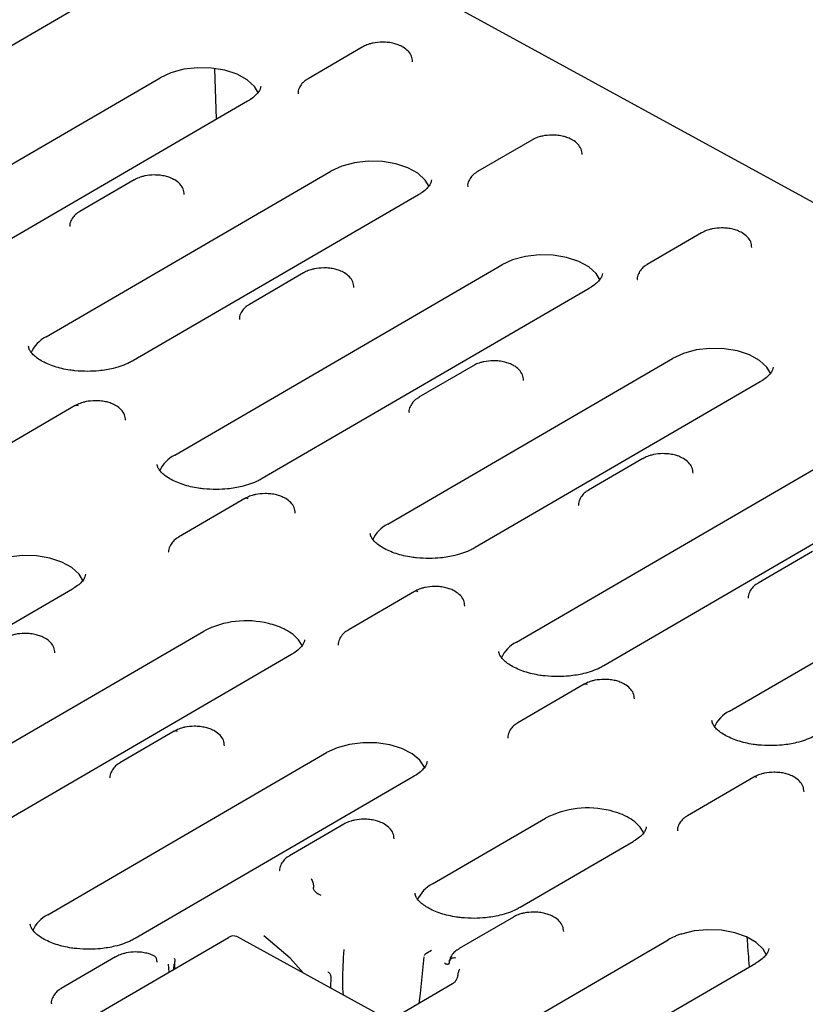
# Model space of a CAD drawing. Units: millimetres. Extents: x 0 to 420, y 0 to 297.
# Drawn here: x 123 to 154, y 40 to 78 of the extents above; entities that cross this region are included whole.
import ezdxf

# ---------------------------------------------------------------- set-up
doc = ezdxf.new("R2010")
doc.units = ezdxf.units.MM

msp = doc.modelspace()

# ---------------------------------------------------------------- linework, layer by layer
at = {"color": 7, "linetype": 'Continuous', "lineweight": 25}
for p, q in [((167.5996, 63.5064), (94.1343, 103.7427)), ((125.6193, 78.4438), (114.611, 72.039)), ((136.6581, 76.9197), (134.5613, 75.6997)), ((131.0278, 74.132), (130.9542, 76.0763)), ((116.2015, 68.3848), (128.8405, 75.7385)), ((132.2226, 74.8272), (119.5836, 67.4735)), ((143.2139, 73.3292), (141.1171, 72.1092)), ((124.4357, 65.7171), (135.4439, 72.1219)), ((127.8341, 71.7857), (125.7373, 70.5657)), ((138.826, 71.2106), (127.8178, 64.8058)), ((149.7696, 69.7387), (147.6728, 68.5187)), ((129.4082, 61.1516), (142.0473, 68.5053)), ((134.3898, 68.1952), (132.293, 66.9752)), ((145.4294, 67.594), (132.7903, 60.2403)), ((137.6425, 58.4838), (148.6507, 64.8887)), ((140.9455, 64.6047), (138.8487, 63.3847)), ((152.0328, 63.9774), (141.0246, 57.5725)), ((125.5658, 63.0611), (123.003, 61.5701)), ((142.615, 53.9184), (155.2541, 61.2721)), ((147.5012, 61.0142), (145.4044, 59.7942)), ((158.6362, 60.3608), (145.9971, 53.0071)), ((132.1215, 59.4706), (129.5587, 57.9795)), ((150.8493, 51.2506), (161.8575, 57.6555)), ((154.0569, 57.4237), (151.9601, 56.2037)), ((125.4515, 55.9704), (114.6763, 49.7011)), ((138.6772, 55.8801), (136.1144, 54.389)), ((117.8976, 46.9958), (130.5366, 54.3495)), ((133.9187, 53.4382), (121.2797, 46.0845)), ((145.2329, 52.2896), (142.6701, 50.7985)), ((129.3872, 50.475), (127.2904, 49.255)), ((124.501, 43.3792), (135.2762, 49.6485)), ((138.6583, 48.7372), (127.8831, 42.4679)), ((151.7886, 48.6991), (149.2258, 47.208)), ((135.9429, 46.8845), (133.8461, 45.6645)), ((139.3751, 44.5747), (143.7434, 47.1163)), ((147.1255, 46.205), (142.7572, 43.6634)), ((142.4986, 43.294), (140.4018, 42.074)), ((125.1836, 38.8357), (131.4856, 42.5024)), ((137.5305, 39.4033), (131.8091, 42.5368)), ((132.8562, 42.5634), (132.8541, 42.5691)), ((133.8653, 41.7009), (132.8559, 42.5643)), ((137.8662, 36.2382), (148.483, 42.4153)), ((139.3281, 41.9955), (139.1168, 41.8726)), ((127.1188, 41.7505), (125.022, 40.5305)), ((134.3813, 41.1281), (133.8657, 41.6997)), ((139.0353, 41.7502), (138.8976, 40.3408)), ((140.0325, 41.6217), (140.022, 41.5497)), ((151.8651, 41.5039), (141.0898, 35.2347)), ((129.1598, 41.4694), (129.1754, 41.1582)), ((129.3764, 41.2752), (129.3838, 41.4718)), ((129.4146, 41.2974), (129.4135, 41.4555)), ((140.4274, 41.2848), (140.4225, 41.2767)), ((135.4365, 40.99), (135.4333, 40.5519)), ((140.1413, 40.7069), (135.6827, 38.1129)), ((138.8976, 40.3408), (138.85, 39.9556))]:
    msp.add_line(p, q, dxfattribs=at)
at = {"color": 7, "linetype": 'Continuous', "lineweight": 25, "flags": 128}
for points in [[(132.6456, 75.1429), (132.4907, 75.4002), (132.2048, 75.6593), (131.8168, 75.8718), (131.3495, 76.0253), (130.8298, 76.1109), (130.288, 76.1236), (129.7557, 76.0628), (129.2636, 75.9319), (128.8405, 75.7385)], [(139.249, 71.5263), (139.0941, 71.7836), (138.8081, 72.0427), (138.4202, 72.2551), (137.9529, 72.4086), (137.4332, 72.4943), (136.8914, 72.507), (136.3591, 72.4462), (135.867, 72.3153), (135.4439, 72.1219)], [(145.8524, 67.9097), (145.6975, 68.167), (145.4115, 68.4261), (145.0236, 68.6385), (144.5562, 68.792), (144.0366, 68.8776), (143.4948, 68.8904), (142.9625, 68.8296), (142.4704, 68.6987), (142.0473, 68.5053)], [(152.4558, 64.293), (152.3008, 64.5504), (152.0149, 64.8095), (151.627, 65.0219), (151.1596, 65.1754), (150.64, 65.261), (150.0982, 65.2738), (149.5658, 65.2129), (149.0738, 65.082), (148.6507, 64.8887)], [(125.8809, 56.2695), (125.7196, 56.5434), (125.4337, 56.8025), (125.0457, 57.0149), (124.5784, 57.1684), (124.0587, 57.2541), (123.5169, 57.2668), (122.9846, 57.206), (122.4925, 57.0751), (122.0694, 56.8817)], [(134.3417, 53.7539), (134.3096, 53.8253), (134.1929, 54.0038)], [(139.0796, 49.057), (139.068, 49.0846), (138.8799, 49.3632), (138.5815, 49.6088), (138.1891, 49.8079), (137.7246, 49.9493), (137.2136, 50.0253), (136.6845, 50.0316), (136.1664, 49.968), (135.6882, 49.8379), (135.2762, 49.6485)], [(147.5485, 46.5207), (147.5163, 46.5921), (147.3996, 46.7705)], [(152.2881, 41.8196), (152.1503, 42.0556), (151.8781, 42.3139), (151.5052, 42.5283), (151.0527, 42.6867), (150.546, 42.78), (150.0138, 42.8032), (149.486, 42.7549), (148.9923, 42.6377)]]:
    msp.add_lwpolyline(points, dxfattribs=at)
at = {"color": 7, "linetype": 'Continuous', "lineweight": 25}
for centre, radius, start, end in [((124.9887, 64.6016), 1.245, 116.37194, 156.70813), ((125.6194, 62.9465), 0.1265, 55.96228, 115.08232), ((129.9951, 60.0041), 1.2889, 117.08643, 155.99364), ((132.1751, 59.356), 0.1265, 55.96228, 115.08232), ((138.1955, 57.3684), 1.245, 116.37194, 156.70813), ((138.7308, 55.7655), 0.1265, 55.96228, 115.08232), ((132.1705, 51.1715), 3.5734, 76.04533, 117.20834), ((143.2019, 52.7709), 1.2889, 117.08643, 155.99364), ((145.2865, 52.175), 0.1265, 55.96228, 115.08232), ((151.4023, 50.1352), 1.245, 116.37194, 156.70813), ((129.4408, 50.3604), 0.1265, 55.96228, 115.08232), ((151.8422, 48.5845), 0.1265, 55.96228, 115.08232), ((145.3773, 43.9383), 3.5734, 76.04533, 117.20834), ((139.947, 43.4413), 1.2695, 116.77711, 156.30296), ((125.0425, 42.2746), 1.2302, 116.11864, 156.96143), ((131.6773, 42.2382), 0.3264, 66.18713, 125.9776)]:
    msp.add_arc(centre, radius, start, end, dxfattribs=at)
msp.add_ellipse((129.4109, 41.5812), major_axis=(-0.0025, 0.1914), ratio=0.0071518, start_param=3.9958895, end_param=4.6678279, dxfattribs=at)
for points, knots in [([(137.4348, 77.1121), (137.3118, 77.1048), (137.1417, 77.0948), (136.9141, 77.0346), (136.7721, 76.9852), (136.689, 76.9335), (136.6621, 76.9167)], [0, 0, 0, 0, 0.4332321, 0.5988823, 0.8698978, 1, 1, 1, 1]), ([(138.6024, 76.3547), (138.5939, 76.4288), (138.5767, 76.5797), (138.4366, 76.7725), (138.2555, 76.9142), (138.0602, 77.007), (137.8677, 77.0665), (137.6622, 77.1053), (137.5122, 77.1098), (137.4348, 77.1121)], [0, 0, 0, 0, 0.16137, 0.3287695, 0.4993376, 0.6337058, 0.7425996, 0.8673363, 1, 1, 1, 1]), ([(132.7301, 75.4024), (132.7261, 75.37), (132.7187, 75.3105), (132.6491, 75.1814), (132.5193, 75.0372), (132.3721, 74.9135), (132.251, 74.8478), (132.2167, 74.8291)], [0, 0, 0, 0, 0.260955, 0.4793345, 0.697954, 0.9142703, 1, 1, 1, 1]), ([(134.5652, 75.6967), (134.5344, 75.6797), (134.4409, 75.628), (134.3166, 75.5098), (134.2131, 75.3391), (134.1624, 75.1946), (134.1784, 75.1204), (134.1797, 75.1145)], [0, 0, 0, 0, 0.1327199, 0.4020204, 0.6806546, 0.9742954, 1, 1, 1, 1]), ([(143.9905, 73.5216), (143.8675, 73.5143), (143.6974, 73.5043), (143.4699, 73.4441), (143.3278, 73.3947), (143.2447, 73.343), (143.2178, 73.3262)], [0, 0, 0, 0, 0.4332321, 0.5988823, 0.8698978, 1, 1, 1, 1]), ([(145.1581, 72.7642), (145.1496, 72.8383), (145.1324, 72.9892), (144.9924, 73.182), (144.8112, 73.3237), (144.6159, 73.4165), (144.4234, 73.476), (144.2179, 73.5148), (144.0679, 73.5193), (143.9905, 73.5216)], [0, 0, 0, 0, 0.16137, 0.3287695, 0.4993376, 0.6337058, 0.7425996, 0.8673363, 1, 1, 1, 1]), ([(128.6108, 71.978), (128.4877, 71.9708), (128.3177, 71.9608), (128.0901, 71.9006), (127.9481, 71.8512), (127.865, 71.7994), (127.838, 71.7826)], [0, 0, 0, 0, 0.4332321, 0.5988823, 0.8698978, 1, 1, 1, 1]), ([(129.7783, 71.2206), (129.7699, 71.2947), (129.7527, 71.4457), (129.6126, 71.6385), (129.4314, 71.7801), (129.2362, 71.873), (129.0437, 71.9325), (128.8382, 71.9713), (128.6881, 71.9758), (128.6108, 71.978)], [0, 0, 0, 0, 0.16137, 0.3287695, 0.4993376, 0.6337058, 0.7425996, 0.8673363, 1, 1, 1, 1]), ([(141.121, 72.1062), (141.0901, 72.0892), (140.9966, 72.0375), (140.8723, 71.9193), (140.7688, 71.7486), (140.7181, 71.6041), (140.7341, 71.5299), (140.7354, 71.524)], [0, 0, 0, 0, 0.1327199, 0.4020204, 0.6806546, 0.9742954, 1, 1, 1, 1]), ([(139.3335, 71.7858), (139.3295, 71.7534), (139.3221, 71.6938), (139.2525, 71.5648), (139.1227, 71.4206), (138.9755, 71.2969), (138.8544, 71.2312), (138.82, 71.2125)], [0, 0, 0, 0, 0.26095496, 0.47933454, 0.69795405, 0.91427026, 1, 1, 1, 1]), ([(125.7412, 70.5627), (125.7103, 70.5456), (125.6168, 70.494), (125.4926, 70.3758), (125.389, 70.205), (125.3383, 70.0606), (125.3544, 69.9864), (125.3557, 69.9804)], [0, 0, 0, 0, 0.1327199, 0.4020204, 0.6806546, 0.9742954, 1, 1, 1, 1]), ([(150.5462, 69.9311), (150.4232, 69.9238), (150.2531, 69.9138), (150.0256, 69.8536), (149.8835, 69.8042), (149.8004, 69.7525), (149.7735, 69.7357)], [0, 0, 0, 0, 0.4332321, 0.5988823, 0.8698978, 1, 1, 1, 1]), ([(151.7138, 69.1737), (151.7054, 69.2478), (151.6882, 69.3987), (151.5481, 69.5915), (151.3669, 69.7332), (151.1716, 69.826), (150.9791, 69.8855), (150.7736, 69.9243), (150.6236, 69.9288), (150.5462, 69.9311)], [0, 0, 0, 0, 0.16137, 0.3287695, 0.4993376, 0.6337058, 0.7425996, 0.8673363, 1, 1, 1, 1]), ([(147.6767, 68.5157), (147.6458, 68.4987), (147.5523, 68.447), (147.4281, 68.3288), (147.3245, 68.1581), (147.2738, 68.0136), (147.2898, 67.9394), (147.2911, 67.9335)], [0, 0, 0, 0, 0.1327199, 0.40202044, 0.68065456, 0.97429544, 1, 1, 1, 1]), ([(135.1665, 68.3875), (135.0435, 68.3803), (134.8734, 68.3703), (134.6458, 68.3101), (134.5038, 68.2607), (134.4207, 68.2089), (134.3937, 68.1921)], [0, 0, 0, 0, 0.4332321, 0.5988823, 0.8698978, 1, 1, 1, 1]), ([(136.334, 67.6301), (136.3256, 67.7042), (136.3084, 67.8552), (136.1683, 68.048), (135.9871, 68.1896), (135.7919, 68.2825), (135.5994, 68.342), (135.3939, 68.3808), (135.2438, 68.3853), (135.1665, 68.3875)], [0, 0, 0, 0, 0.16137, 0.3287695, 0.4993376, 0.6337058, 0.7425996, 0.8673363, 1, 1, 1, 1]), ([(145.9369, 68.1692), (145.9329, 68.1368), (145.9255, 68.0772), (145.8559, 67.9482), (145.7261, 67.804), (145.5788, 67.6803), (145.4577, 67.6145), (145.4232, 67.5958)], [0, 0, 0, 0, 0.2609121, 0.4792559, 0.6978395, 0.9141202, 1, 1, 1, 1]), ([(132.2969, 66.9722), (132.266, 66.9551), (132.1725, 66.9035), (132.0483, 66.7853), (131.9447, 66.6145), (131.894, 66.4701), (131.9101, 66.3959), (131.9114, 66.3899)], [0, 0, 0, 0, 0.1327199, 0.4020204, 0.6806546, 0.9742954, 1, 1, 1, 1]), ([(126.0475, 64.3857), (125.8814, 64.3897), (125.6477, 64.3953), (125.3153, 64.4389), (125.045, 64.4903), (124.75, 64.5724), (124.4775, 64.6761), (124.2383, 64.798), (124.0439, 64.9301), (123.8999, 65.0635), (123.8081, 65.188), (123.764, 65.2862), (123.761, 65.334), (123.7596, 65.3563)], [0, 0, 0, 0, 0.1282957, 0.18041, 0.2655342, 0.3517846, 0.4418455, 0.5330045, 0.624494, 0.7165353, 0.8108421, 0.9119286, 1, 1, 1, 1]), ([(127.8118, 64.8077), (127.7633, 64.7789), (127.636, 64.7032), (127.371, 64.5973), (127.0647, 64.5059), (126.7625, 64.4444), (126.4343, 64.3984), (126.1922, 64.3905), (126.0475, 64.3857)], [0, 0, 0, 0, 0.1166209, 0.3062309, 0.4990195, 0.6418779, 0.786057, 1, 1, 1, 1]), ([(141.7222, 64.797), (141.5992, 64.7898), (141.4291, 64.7798), (141.2015, 64.7196), (141.0595, 64.6702), (140.9764, 64.6184), (140.9494, 64.6016)], [0, 0, 0, 0, 0.4332082, 0.5988493, 0.8698499, 1, 1, 1, 1]), ([(142.8897, 64.0396), (142.8813, 64.1137), (142.8641, 64.2647), (142.724, 64.4575), (142.5428, 64.5991), (142.3476, 64.692), (142.1551, 64.7515), (141.9496, 64.7903), (141.7995, 64.7948), (141.7222, 64.797)], [0, 0, 0, 0, 0.16137, 0.3287695, 0.4993376, 0.6337058, 0.7425996, 0.8673363, 1, 1, 1, 1]), ([(152.5403, 64.5526), (152.5363, 64.5201), (152.5289, 64.4606), (152.4593, 64.3315), (152.3295, 64.1874), (152.1823, 64.0637), (152.0612, 63.9979), (152.0268, 63.9793)], [0, 0, 0, 0, 0.260955, 0.4793345, 0.697954, 0.9142703, 1, 1, 1, 1]), ([(126.3424, 63.2535), (126.2194, 63.2463), (126.0493, 63.2363), (125.8218, 63.176), (125.6797, 63.1267), (125.5966, 63.0749), (125.5696, 63.0581)], [0, 0, 0, 0, 0.4332082, 0.5988493, 0.8698499, 1, 1, 1, 1]), ([(127.51, 62.4961), (127.5015, 62.5702), (127.4843, 62.7212), (127.3443, 62.914), (127.1631, 63.0556), (126.9678, 63.1484), (126.7753, 63.208), (126.5698, 63.2468), (126.4198, 63.2512), (126.3424, 63.2535)], [0, 0, 0, 0, 0.16137, 0.3287695, 0.4993376, 0.6337058, 0.7425996, 0.8673363, 1, 1, 1, 1]), ([(138.8526, 63.3817), (138.8217, 63.3646), (138.7282, 63.313), (138.604, 63.1948), (138.5004, 63.024), (138.4497, 62.8796), (138.4658, 62.8054), (138.4671, 62.7994)], [0, 0, 0, 0, 0.1327199, 0.4020204, 0.6806546, 0.9742954, 1, 1, 1, 1]), ([(148.2779, 61.2065), (148.1549, 61.1993), (147.9848, 61.1893), (147.7572, 61.1291), (147.6152, 61.0797), (147.5321, 61.0279), (147.5051, 61.0111)], [0, 0, 0, 0, 0.4332321, 0.5988823, 0.8698978, 1, 1, 1, 1]), ([(149.4455, 60.4491), (149.437, 60.5232), (149.4198, 60.6742), (149.2797, 60.867), (149.0985, 61.0086), (148.9033, 61.1015), (148.7108, 61.161), (148.5053, 61.1998), (148.3552, 61.2043), (148.2779, 61.2065)], [0, 0, 0, 0, 0.16137, 0.3287695, 0.4993376, 0.6337058, 0.7425996, 0.8673363, 1, 1, 1, 1]), ([(131.0201, 59.8202), (130.8539, 59.8242), (130.6202, 59.8298), (130.2879, 59.8734), (130.0176, 59.9248), (129.7226, 60.0069), (129.4501, 60.1107), (129.2108, 60.2325), (129.0164, 60.3647), (128.8724, 60.498), (128.7806, 60.6225), (128.7366, 60.7208), (128.7335, 60.7686), (128.7321, 60.7908)], [0, 0, 0, 0, 0.1282957, 0.18041, 0.2655342, 0.3517846, 0.4418455, 0.5330045, 0.624494, 0.7165353, 0.8108421, 0.9119286, 1, 1, 1, 1]), ([(132.7844, 60.2422), (132.7359, 60.2134), (132.6085, 60.1378), (132.3435, 60.0318), (132.0372, 59.9404), (131.735, 59.8789), (131.4068, 59.8329), (131.1647, 59.825), (131.0201, 59.8202)], [0, 0, 0, 0, 0.1166209, 0.3062309, 0.4990195, 0.6418779, 0.786057, 1, 1, 1, 1]), ([(145.4083, 59.7912), (145.3774, 59.7741), (145.2839, 59.7225), (145.1597, 59.6043), (145.0561, 59.4335), (145.0054, 59.2891), (145.0215, 59.2149), (145.0228, 59.2089)], [0, 0, 0, 0, 0.1326753, 0.4019897, 0.6806381, 0.9742941, 1, 1, 1, 1]), ([(132.8981, 59.663), (132.7751, 59.6558), (132.605, 59.6458), (132.3775, 59.5855), (132.2354, 59.5361), (132.1523, 59.4844), (132.1253, 59.4676)], [0, 0, 0, 0, 0.4332082, 0.5988493, 0.8698499, 1, 1, 1, 1]), ([(134.0657, 58.9056), (134.0573, 58.9797), (134.0401, 59.1307), (133.9, 59.3235), (133.7188, 59.4651), (133.5235, 59.5579), (133.331, 59.6175), (133.1255, 59.6563), (132.9755, 59.6607), (132.8981, 59.663)], [0, 0, 0, 0, 0.16136995, 0.32876954, 0.49933762, 0.63370582, 0.74259962, 0.86733628, 1, 1, 1, 1]), ([(129.5626, 57.9765), (129.5317, 57.9595), (129.4382, 57.9078), (129.314, 57.7897), (129.2104, 57.6189), (129.1597, 57.4745), (129.1758, 57.4003), (129.1771, 57.3943)], [0, 0, 0, 0, 0.1327199, 0.40202044, 0.68065456, 0.97429544, 1, 1, 1, 1]), ([(139.2543, 57.1525), (139.0881, 57.1565), (138.8544, 57.1621), (138.5221, 57.2057), (138.2518, 57.257), (137.9568, 57.3392), (137.6843, 57.4429), (137.4451, 57.5648), (137.2507, 57.6969), (137.1067, 57.8303), (137.0149, 57.9548), (136.9708, 58.053), (136.9677, 58.1008), (136.9663, 58.1231)], [0, 0, 0, 0, 0.1282957, 0.18041, 0.2655342, 0.3517846, 0.4418455, 0.5330045, 0.624494, 0.7165353, 0.8108421, 0.9119286, 1, 1, 1, 1]), ([(141.0186, 57.5744), (140.9701, 57.5456), (140.8428, 57.47), (140.5777, 57.3641), (140.2714, 57.2727), (139.9692, 57.2112), (139.641, 57.1652), (139.3989, 57.1572), (139.2543, 57.1525)], [0, 0, 0, 0, 0.1166209, 0.3062309, 0.4990195, 0.6418779, 0.786057, 1, 1, 1, 1]), ([(125.959, 56.5456), (125.955, 56.5132), (125.9476, 56.4536), (125.878, 56.3246), (125.7482, 56.1804), (125.601, 56.0567), (125.4799, 55.991), (125.4455, 55.9723)], [0, 0, 0, 0, 0.260955, 0.4793345, 0.697954, 0.9142703, 1, 1, 1, 1]), ([(139.4539, 56.0725), (139.3308, 56.0653), (139.1607, 56.0553), (138.9332, 55.995), (138.7911, 55.9456), (138.708, 55.8939), (138.681, 55.8771)], [0, 0, 0, 0, 0.4332082, 0.5988493, 0.8698499, 1, 1, 1, 1]), ([(140.6214, 55.3151), (140.613, 55.3892), (140.5958, 55.5402), (140.4557, 55.733), (140.2745, 55.8746), (140.0792, 55.9674), (139.8868, 56.027), (139.6812, 56.0658), (139.5312, 56.0702), (139.4539, 56.0725)], [0, 0, 0, 0, 0.16137, 0.3287695, 0.4993376, 0.6337058, 0.7425996, 0.8673363, 1, 1, 1, 1]), ([(151.964, 56.2007), (151.9332, 56.1836), (151.8396, 56.132), (151.7154, 56.0138), (151.6119, 55.843), (151.5612, 55.6986), (151.5772, 55.6244), (151.5785, 55.6184)], [0, 0, 0, 0, 0.1327199, 0.4020204, 0.6806546, 0.9742954, 1, 1, 1, 1]), ([(134.1929, 54.0038), (134.1451, 54.0568), (134.0306, 54.1838), (133.7558, 54.3754), (133.4085, 54.538), (133.1382, 54.6109), (133.0322, 54.6394)], [0, 0, 0, 0, 0.1908728, 0.4573679, 0.7873682, 1, 1, 1, 1]), ([(123.6081, 54.2579), (123.4851, 54.2506), (123.315, 54.2406), (123.0875, 54.1804), (122.9454, 54.131), (122.8623, 54.0792), (122.8353, 54.0625)], [0, 0, 0, 0, 0.4332082, 0.5988493, 0.8698499, 1, 1, 1, 1]), ([(124.7757, 53.5005), (124.7673, 53.5746), (124.75, 53.7255), (124.61, 53.9183), (124.4288, 54.06), (124.2335, 54.1528), (124.041, 54.2123), (123.8355, 54.2511), (123.6855, 54.2556), (123.6081, 54.2579)], [0, 0, 0, 0, 0.16137, 0.3287695, 0.4993376, 0.6337058, 0.7425996, 0.8673363, 1, 1, 1, 1]), ([(136.1183, 54.386), (136.0874, 54.369), (135.9939, 54.3173), (135.8697, 54.1992), (135.7661, 54.0284), (135.7154, 53.884), (135.7315, 53.8098), (135.7328, 53.8038)], [0, 0, 0, 0, 0.1327199, 0.4020204, 0.6806546, 0.9742954, 1, 1, 1, 1]), ([(134.4262, 54.0134), (134.4222, 53.981), (134.4148, 53.9214), (134.3453, 53.7924), (134.2154, 53.6482), (134.0682, 53.5245), (133.9471, 53.4588), (133.9128, 53.4401)], [0, 0, 0, 0, 0.260955, 0.4793345, 0.697954, 0.9142703, 1, 1, 1, 1]), ([(144.2269, 52.587), (144.0607, 52.591), (143.827, 52.5966), (143.4947, 52.6402), (143.2243, 52.6916), (142.9293, 52.7737), (142.6568, 52.8774), (142.4176, 52.9993), (142.2232, 53.1314), (142.0792, 53.2648), (141.9874, 53.3893), (141.9433, 53.4875), (141.9403, 53.5353), (141.9389, 53.5576)], [0, 0, 0, 0, 0.1282957, 0.18041, 0.2655342, 0.3517846, 0.4418455, 0.5330045, 0.624494, 0.7165353, 0.8108421, 0.9119286, 1, 1, 1, 1]), ([(145.9909, 53.0088), (145.9425, 52.9801), (145.8152, 52.9045), (145.5503, 52.7986), (145.244, 52.7072), (144.9418, 52.6457), (144.6136, 52.5997), (144.3715, 52.5918), (144.2269, 52.587)], [0, 0, 0, 0, 0.1164896, 0.3061278, 0.4989451, 0.6418247, 0.7860252, 1, 1, 1, 1]), ([(146.0096, 52.482), (145.8865, 52.4748), (145.7165, 52.4647), (145.4889, 52.4045), (145.3468, 52.3551), (145.2637, 52.3034), (145.2368, 52.2866)], [0, 0, 0, 0, 0.43320821, 0.59884926, 0.86984988, 1, 1, 1, 1]), ([(147.1771, 51.7246), (147.1687, 51.7987), (147.1515, 51.9497), (147.0114, 52.1425), (146.8302, 52.2841), (146.6349, 52.3769), (146.4425, 52.4365), (146.237, 52.4753), (146.0869, 52.4797), (146.0096, 52.482)], [0, 0, 0, 0, 0.16137, 0.3287695, 0.4993376, 0.6337058, 0.7425996, 0.8673363, 1, 1, 1, 1]), ([(130.1638, 50.6674), (130.0408, 50.6601), (129.8707, 50.6501), (129.6432, 50.5899), (129.5011, 50.5405), (129.418, 50.4887), (129.391, 50.472)], [0, 0, 0, 0, 0.43320821, 0.59884926, 0.86984988, 1, 1, 1, 1]), ([(131.3314, 49.91), (131.323, 49.9841), (131.3058, 50.135), (131.1657, 50.3278), (130.9845, 50.4695), (130.7892, 50.5623), (130.5967, 50.6218), (130.3912, 50.6606), (130.2412, 50.6651), (130.1638, 50.6674)], [0, 0, 0, 0, 0.16137, 0.3287695, 0.4993376, 0.6337058, 0.7425996, 0.8673363, 1, 1, 1, 1]), ([(142.674, 50.7955), (142.6432, 50.7785), (142.5496, 50.7268), (142.4254, 50.6087), (142.3219, 50.4379), (142.2711, 50.2935), (142.2872, 50.2193), (142.2885, 50.2133)], [0, 0, 0, 0, 0.1327199, 0.4020204, 0.6806546, 0.9742954, 1, 1, 1, 1]), ([(152.4611, 49.9193), (152.2949, 49.9232), (152.0612, 49.9288), (151.7289, 49.9724), (151.4586, 50.0238), (151.1636, 50.106), (150.8911, 50.2097), (150.6518, 50.3316), (150.4574, 50.4637), (150.3135, 50.5971), (150.2217, 50.7216), (150.1776, 50.8198), (150.1745, 50.8676), (150.1731, 50.8898)], [0, 0, 0, 0, 0.12829574, 0.18041003, 0.26553421, 0.3517846, 0.44184546, 0.53300448, 0.62449397, 0.7165353, 0.81084205, 0.91192858, 1, 1, 1, 1]), ([(154.2254, 50.3412), (154.1769, 50.3124), (154.0496, 50.2368), (153.7845, 50.1308), (153.4782, 50.0394), (153.176, 49.978), (152.8478, 49.932), (152.6057, 49.924), (152.4611, 49.9193)], [0, 0, 0, 0, 0.11662086, 0.30623087, 0.49901951, 0.64187793, 0.78605695, 1, 1, 1, 1]), ([(127.2943, 49.252), (127.2634, 49.235), (127.1699, 49.1833), (127.0457, 49.0651), (126.9421, 48.8944), (126.8914, 48.7499), (126.9074, 48.6757), (126.9087, 48.6698)], [0, 0, 0, 0, 0.1327199, 0.4020204, 0.6806546, 0.9742954, 1, 1, 1, 1]), ([(139.1658, 49.3124), (139.1618, 49.2799), (139.1544, 49.2204), (139.0848, 49.0913), (138.955, 48.9472), (138.8078, 48.8235), (138.6867, 48.7577), (138.6523, 48.7391)], [0, 0, 0, 0, 0.260955, 0.4793345, 0.697954, 0.9142703, 1, 1, 1, 1]), ([(152.5653, 48.8915), (152.4422, 48.8843), (152.2722, 48.8742), (152.0446, 48.814), (151.9025, 48.7646), (151.8194, 48.7129), (151.7925, 48.6961)], [0, 0, 0, 0, 0.4332082, 0.5988493, 0.8698499, 1, 1, 1, 1]), ([(153.7328, 48.1341), (153.7244, 48.2082), (153.7072, 48.3592), (153.5671, 48.552), (153.3859, 48.6936), (153.1906, 48.7864), (152.9982, 48.846), (152.7927, 48.8848), (152.6426, 48.8892), (152.5653, 48.8915)], [0, 0, 0, 0, 0.16137, 0.3287695, 0.4993376, 0.6337058, 0.7425996, 0.8673363, 1, 1, 1, 1]), ([(147.3996, 46.7705), (147.3519, 46.8236), (147.2373, 46.9507), (146.9804, 47.1294), (146.6399, 47.2953), (146.3707, 47.3698), (146.239, 47.4062)], [0, 0, 0, 0, 0.1908486, 0.457726, 0.7348381, 1, 1, 1, 1]), ([(149.2297, 47.205), (149.1989, 47.188), (149.1053, 47.1363), (148.9811, 47.0182), (148.8776, 46.8474), (148.8269, 46.703), (148.8429, 46.6288), (148.8442, 46.6228)], [0, 0, 0, 0, 0.1327199, 0.4020204, 0.6806546, 0.9742954, 1, 1, 1, 1]), ([(136.7196, 47.0769), (136.5965, 47.0696), (136.4265, 47.0596), (136.1989, 46.9994), (136.0568, 46.95), (135.9737, 46.8983), (135.9468, 46.8815)], [0, 0, 0, 0, 0.4332321, 0.5988823, 0.8698978, 1, 1, 1, 1]), ([(137.8871, 46.3195), (137.8787, 46.3936), (137.8615, 46.5445), (137.7214, 46.7373), (137.5402, 46.879), (137.3449, 46.9718), (137.1525, 47.0313), (136.9469, 47.0701), (136.7969, 47.0746), (136.7196, 47.0769)], [0, 0, 0, 0, 0.16137, 0.3287695, 0.4993376, 0.6337058, 0.7425996, 0.8673363, 1, 1, 1, 1]), ([(147.633, 46.7802), (147.629, 46.7477), (147.6216, 46.6882), (147.552, 46.5591), (147.4222, 46.415), (147.275, 46.2913), (147.1539, 46.2255), (147.1195, 46.2069)], [0, 0, 0, 0, 0.260955, 0.4793345, 0.697954, 0.9142703, 1, 1, 1, 1]), ([(133.85, 45.6615), (133.8191, 45.6445), (133.7256, 45.5928), (133.6014, 45.4746), (133.4978, 45.3039), (133.4471, 45.1594), (133.4631, 45.0852), (133.4644, 45.0793)], [0, 0, 0, 0, 0.1327199, 0.4020204, 0.6806546, 0.9742954, 1, 1, 1, 1]), ([(134.682, 44.7794), (134.6945, 44.7575), (134.7179, 44.7162), (134.7451, 44.6394), (134.7609, 44.5764), (134.7698, 44.5269), (134.775, 44.4791), (134.7749, 44.4507), (134.7748, 44.4366)], [0, 0, 0, 0, 0.26366307, 0.49787961, 0.62554207, 0.75154192, 0.87621936, 1, 1, 1, 1]), ([(135.0743, 44.1256), (135.0399, 44.1394), (134.9998, 44.1555), (134.9338, 44.1956), (134.8837, 44.2322), (134.8321, 44.2843), (134.7956, 44.333), (134.7769, 44.3764), (134.7717, 44.4126), (134.7738, 44.4286), (134.7748, 44.4366)], [0, 0, 0, 0, 0.2498604, 0.2919338, 0.4998338, 0.6409555, 0.7498408, 0.8811881, 0.9413854, 1, 1, 1, 1]), ([(140.9869, 43.2433), (140.8207, 43.2473), (140.587, 43.2529), (140.2547, 43.2965), (139.9844, 43.3479), (139.6894, 43.43), (139.4169, 43.5337), (139.1777, 43.6556), (138.9833, 43.7877), (138.8393, 43.9211), (138.7475, 44.0456), (138.7034, 44.1438), (138.7003, 44.1917), (138.6989, 44.2139)], [0, 0, 0, 0, 0.1282957, 0.18041, 0.2655342, 0.3517846, 0.4418455, 0.5330045, 0.624494, 0.7165353, 0.8108421, 0.9119286, 1, 1, 1, 1]), ([(142.751, 43.6652), (142.7026, 43.6364), (142.5753, 43.5608), (142.3103, 43.4549), (142.004, 43.3635), (141.7018, 43.302), (141.3736, 43.256), (141.1315, 43.2481), (140.9869, 43.2433)], [0, 0, 0, 0, 0.1164896, 0.3061278, 0.4989451, 0.6418247, 0.7860252, 1, 1, 1, 1]), ([(143.2753, 43.4864), (143.1522, 43.4791), (142.9822, 43.4691), (142.7546, 43.4089), (142.6125, 43.3595), (142.5294, 43.3078), (142.5025, 43.291)], [0, 0, 0, 0, 0.4332321, 0.5988823, 0.8698978, 1, 1, 1, 1]), ([(144.4428, 42.729), (144.4344, 42.8031), (144.4172, 42.954), (144.2771, 43.1468), (144.0959, 43.2885), (143.9006, 43.3813), (143.7082, 43.4408), (143.5027, 43.4796), (143.3526, 43.4841), (143.2753, 43.4864)], [0, 0, 0, 0, 0.16137, 0.3287695, 0.4993376, 0.6337058, 0.7425996, 0.8673363, 1, 1, 1, 1]), ([(126.1128, 42.0478), (125.9466, 42.0518), (125.7129, 42.0574), (125.3806, 42.101), (125.1103, 42.1524), (124.8153, 42.2345), (124.5428, 42.3383), (124.3035, 42.4601), (124.1092, 42.5923), (123.9652, 42.7256), (123.8734, 42.8501), (123.8293, 42.9484), (123.8262, 42.9962), (123.8248, 43.0184)], [0, 0, 0, 0, 0.1282957, 0.18041, 0.2655342, 0.3517846, 0.4418455, 0.5330045, 0.624494, 0.7165353, 0.8108421, 0.9119286, 1, 1, 1, 1]), ([(148.9923, 42.6377), (148.9446, 42.6216), (148.849, 42.5893), (148.6741, 42.518), (148.5584, 42.4558), (148.483, 42.4153)], [0, 0, 0, 0, 0.25846558, 0.51693101, 1, 1, 1, 1]), ([(127.8769, 42.4697), (127.8285, 42.4409), (127.7012, 42.3653), (127.4362, 42.2594), (127.1299, 42.168), (126.8277, 42.1065), (126.4995, 42.0605), (126.2574, 42.0526), (126.1128, 42.0478)], [0, 0, 0, 0, 0.1164896, 0.3061278, 0.4989451, 0.6418247, 0.7860252, 1, 1, 1, 1]), ([(151.6225, 41.3628), (151.6101, 41.5386), (151.5832, 41.9198), (151.5526, 42.2983), (151.5361, 42.5022)], [0, 0, 0, 0, 0.4610842, 1, 1, 1, 1]), ([(127.8955, 41.9428), (127.7725, 41.9356), (127.6024, 41.9256), (127.3748, 41.8654), (127.2328, 41.816), (127.1497, 41.7642), (127.1227, 41.7474)], [0, 0, 0, 0, 0.4332321, 0.5988823, 0.8698978, 1, 1, 1, 1]), ([(128.5983, 41.7943), (128.5678, 41.8098), (128.4874, 41.8509), (128.3276, 41.8965), (128.1231, 41.9363), (127.9729, 41.9406), (127.8955, 41.9428)], [0, 0, 0, 0, 0.1533743, 0.4050635, 0.6933708, 1, 1, 1, 1]), ([(135.9475, 40.277), (135.9466, 40.2776), (135.9447, 40.279), (135.9409, 40.2836), (135.9338, 40.2969), (135.9209, 40.3445), (135.9015, 40.5239), (135.8972, 41.1028), (135.9308, 41.6323), (135.9562, 42.0336)], [0, 0, 0, 0, 0.002066, 0.0043176, 0.0097364, 0.0256018, 0.0809747, 0.3034239, 1, 1, 1, 1]), ([(139.1175, 41.8718), (139.1153, 41.871), (139.1002, 41.865), (139.0776, 41.8432), (139.0621, 41.8201), (139.0544, 41.8086)], [0, 0, 0, 0, 0.0762323, 0.5382478, 1, 1, 1, 1]), ([(140.4057, 42.071), (140.3747, 42.054), (140.2809, 42.0023), (140.1606, 41.8839), (140.0575, 41.7389), (140.0412, 41.6326), (140.0349, 41.5921)], [0, 0, 0, 0, 0.1558509, 0.4720864, 0.7992821, 1, 1, 1, 1]), ([(152.3726, 42.0791), (152.3685, 42.0467), (152.3611, 41.9872), (152.2916, 41.8581), (152.1617, 41.7139), (152.0146, 41.5903), (151.8935, 41.5245), (151.8591, 41.5058)], [0, 0, 0, 0, 0.260955, 0.4793345, 0.697954, 0.9142703, 1, 1, 1, 1]), ([(128.7188, 41.6148), (128.7163, 41.6341), (128.7112, 41.673), (128.6849, 41.7258), (128.6483, 41.7695), (128.6171, 41.7877), (128.6015, 41.7967)], [0, 0, 0, 0, 0.2470753, 0.4984618, 0.7505772, 1, 1, 1, 1]), ([(128.7353, 41.5515), (128.7313, 41.5555), (128.7226, 41.564), (128.7201, 41.5972), (128.7188, 41.6148)], [0, 0, 0, 0, 0.4701241, 1, 1, 1, 1]), ([(129.3926, 41.7086), (129.3981, 41.6903), (129.409, 41.6537), (129.4112, 41.5997), (129.4123, 41.5726)], [0, 0, 0, 0, 0.4997347, 1, 1, 1, 1]), ([(140.0227, 41.5623), (140.0223, 41.554), (140.0216, 41.5372), (140.0152, 41.5073), (140.0012, 41.4818), (139.9782, 41.4658), (139.9519, 41.4606), (139.9256, 41.4646), (139.907, 41.471), (139.8969, 41.4755), (139.8735, 41.4867), (139.851, 41.5044), (139.8297, 41.5211)], [0, 0, 0, 0, 0.0587277, 0.1190294, 0.250591, 0.3593469, 0.5005019, 0.6255441, 0.709677, 0.7355582, 0.7505041, 1, 1, 1, 1]), ([(140.0227, 41.5623), (140.0236, 41.576), (140.0254, 41.6035), (140.04, 41.6405), (140.0629, 41.6725), (140.1028, 41.7049), (140.1696, 41.7304), (140.2325, 41.7243), (140.2658, 41.7212)], [0, 0, 0, 0, 0.1236808, 0.2482793, 0.3742203, 0.5018432, 0.7361306, 1, 1, 1, 1]), ([(135.3221, 41.1842), (135.3499, 41.1626), (135.3924, 41.1296), (135.4308, 41.06), (135.4347, 41.0124), (135.4365, 40.99)], [0, 0, 0, 0, 0.5006545, 0.7643748, 1, 1, 1, 1]), ([(140.4227, 41.277), (140.4197, 41.2724), (140.4135, 41.2629), (140.3991, 41.2373), (140.3804, 41.1973), (140.3604, 41.1408), (140.3557, 41.1039), (140.3532, 41.0845)], [0, 0, 0, 0, 0.1055575, 0.2149057, 0.4497268, 0.7100996, 1, 1, 1, 1]), ([(140.2804, 40.8479), (140.2581, 40.8175), (140.2142, 40.7575), (140.1653, 40.7236), (140.1413, 40.7069)], [0, 0, 0, 0, 0.5078825, 1, 1, 1, 1]), ([(140.3532, 41.0845), (140.3509, 41.0612), (140.3467, 41.0179), (140.3288, 40.951), (140.3077, 40.8943), (140.2888, 40.8622), (140.2804, 40.8479)], [0, 0, 0, 0, 0.3173166, 0.590059, 0.817958, 1, 1, 1, 1]), ([(125.0259, 40.5275), (124.9951, 40.5104), (124.9015, 40.4588), (124.7773, 40.3406), (124.6738, 40.1698), (124.623, 40.0254), (124.6391, 39.9512), (124.6404, 39.9452)], [0, 0, 0, 0, 0.1327199, 0.4020204, 0.6806546, 0.9742954, 1, 1, 1, 1])]:
    msp.add_open_spline(points, degree=3, knots=knots, dxfattribs=at)

doc.saveas('drawing.dxf')
